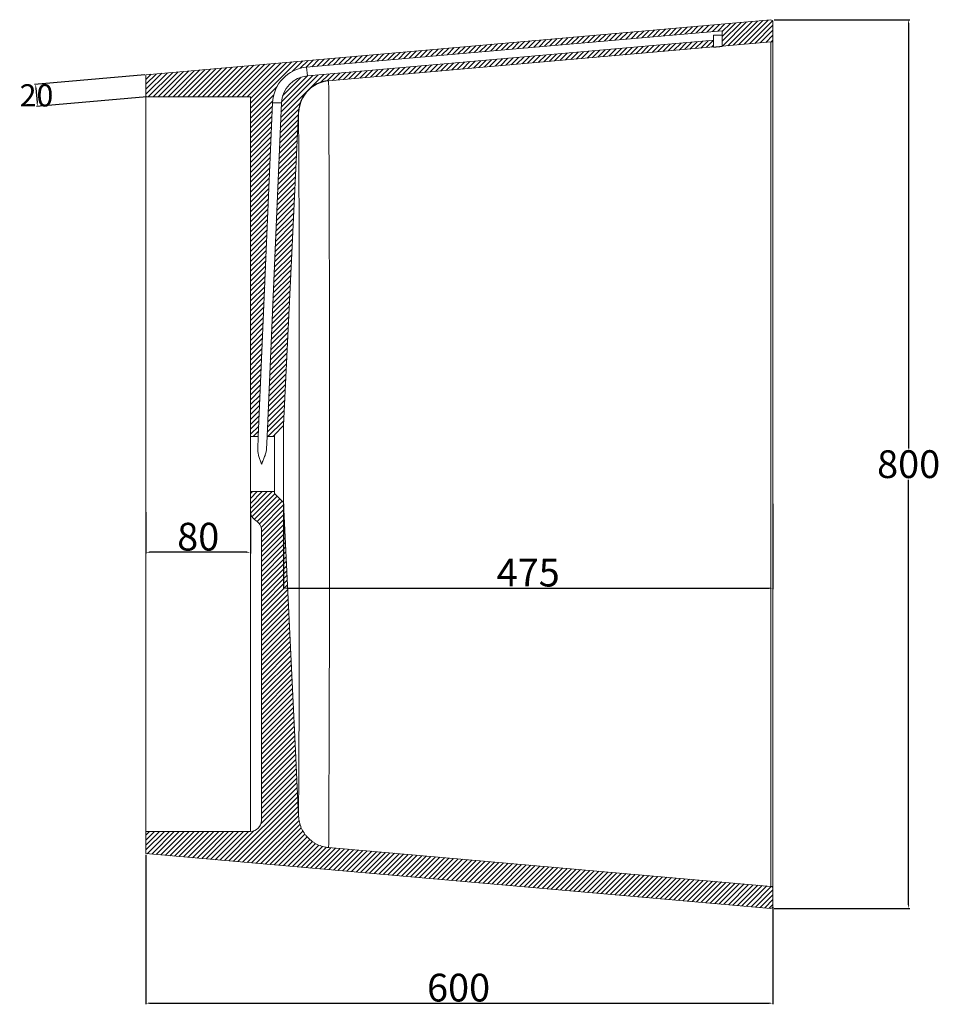
# Model space of a CAD drawing. Units: millimetres. Extents: x -4316 to -1619, y -2017 to -357.
# Drawn here: x -4316 to -3489, y -1379 to -493 of the extents above; entities that cross this region are included whole.
import ezdxf

# ---------------------------------------------------------------- set-up
doc = ezdxf.new("R2010")
doc.units = ezdxf.units.MM
doc.header["$PDSIZE"] = -1
doc.dimstyles.new('副本 ISO-25', dxfattribs={"dimtxt": 20, "dimasz": 3.302, "dimexe": 1, "dimexo": 1, "dimgap": 1.524, "dimtad": 1, "dimtih": 1, "dimtoh": 1, "dimdec": 0, "dimzin": 0, "dimdsep": 46, "dimtxsty": 'Standard', "dimcen": 2.5, "dimazin": 0, "dimtfac": 1, "dimtdec": 0, "dimtmove": 0, "dimatfit": 3, "dimfxl": 1, "dimtzin": 0, "dimarcsym": 0})
pattern_1 = [(45, (-23.7066, -8.595), (-2.2228357, 2.2228357), [])]

# ---------------------------------------------------------------- blocks, each defined once
blk = doc.blocks.new('*D14')
at = {"color": 0, "linetype": 'Continuous', "lineweight": -2, "transparency": 16777216}
for p, q in [((-3637.31, -492.85), (-3515.15, -492.85)), ((-3516.15, -496.15), (-3516.15, -878.82)), ((-3516.15, -1289.54), (-3516.15, -906.87)), ((-3637.31, -1292.85), (-3515.15, -1292.85))]:
    blk.add_line(p, q, dxfattribs=at)
at = {"color": 0, "linetype": 'Continuous', "transparency": 16777216}
for points in [[(-3516.7, -496.15), (-3515.6, -496.15), (-3516.15, -492.85)], [(-3516.7, -1289.54), (-3515.6, -1289.54), (-3516.15, -1292.85)]]:
    blk.add_solid(points, dxfattribs=at)
at = {"layer": 'Defpoints', "color": 0, "linetype": 'Continuous', "transparency": 16777216}
for p in [(-3638.31, -492.85), (-3638.31, -1292.85), (-3516.15, -1292.85)]:
    blk.add_point(p, dxfattribs=at)
at = {"color": 0, "linetype": 'Continuous', "lineweight": 0, "transparency": 16777216, "insert": (-3516.15, -880.35), "char_height": 20, "attachment_point": 2}
blk.add_mtext('{\\H1.25x;800}', dxfattribs=at)
blk = doc.blocks.new('*D15')
at = {"color": 0, "linetype": 'Continuous', "lineweight": -2, "transparency": 16777216}
for p, q in [((-4202.67, -1244.34), (-4202.67, -1378.98)), ((-3638.31, -1291.68), (-3638.31, -1378.98)), ((-4199.37, -1377.98), (-3641.62, -1377.98))]:
    blk.add_line(p, q, dxfattribs=at)
at = {"color": 0, "linetype": 'Continuous', "transparency": 16777216}
for points in [[(-4199.37, -1377.43), (-4199.37, -1378.53), (-4202.67, -1377.98)], [(-3641.62, -1377.43), (-3641.62, -1378.53), (-3638.31, -1377.98)]]:
    blk.add_solid(points, dxfattribs=at)
at = {"layer": 'Defpoints', "color": 0, "linetype": 'Continuous', "transparency": 16777216}
for p in [(-4202.67, -1243.34), (-3638.31, -1290.68), (-3638.31, -1377.98)]:
    blk.add_point(p, dxfattribs=at)
at = {"color": 0, "linetype": 'Continuous', "lineweight": 0, "transparency": 16777216, "insert": (-3949.66, -1351.46), "char_height": 20, "attachment_point": 1}
blk.add_mtext('{\\H1.25x;600}', dxfattribs=at)
blk = doc.blocks.new('*D17')
at = {"color": 0, "linetype": 'Continuous', "lineweight": -2, "transparency": 16777216}
for p, q in [((-4203.67, -542.44), (-4303.07, -551.16)), ((-4301.78, -554.36), (-4300.63, -567.51)), ((-4201.94, -562.16), (-4301.34, -570.88))]:
    blk.add_line(p, q, dxfattribs=at)
at = {"color": 0, "linetype": 'Continuous', "transparency": 16777216}
for points in [[(-4301.23, -554.31), (-4302.33, -554.41), (-4302.07, -551.07)], [(-4300.08, -567.46), (-4301.18, -567.55), (-4300.34, -570.8)]]:
    blk.add_solid(points, dxfattribs=at)
at = {"layer": 'Defpoints', "color": 0, "linetype": 'Continuous', "transparency": 16777216}
for p in [(-4202.67, -542.35), (-4200.94, -562.08), (-4300.34, -570.8)]:
    blk.add_point(p, dxfattribs=at)
at = {"color": 0, "linetype": 'Continuous', "lineweight": 0, "transparency": 16777216, "insert": (-4301.21, -550.93), "char_height": 20, "attachment_point": 2}
blk.add_mtext('20', dxfattribs=at)
blk = doc.blocks.new('*D28')
at = {"color": 0, "lineweight": -2, "transparency": 16777216}
for p, q in [((-4202.67, -936.1), (-4202.67, -973.16)), ((-4108.61, -936.1), (-4108.61, -973.16)), ((-4111.91, -972.16), (-4199.37, -972.16))]:
    blk.add_line(p, q, dxfattribs=at)
at = {"color": 0, "transparency": 16777216}
for points in [[(-4199.37, -971.61), (-4199.37, -972.71), (-4202.67, -972.16)], [(-4111.91, -971.61), (-4111.91, -972.71), (-4108.61, -972.16)]]:
    blk.add_solid(points, dxfattribs=at)
at = {"layer": 'Defpoints', "color": 0, "transparency": 16777216}
for p in [(-4202.67, -935.1), (-4108.61, -935.1), (-4202.67, -972.16)]:
    blk.add_point(p, dxfattribs=at)
at = {"color": 0, "transparency": 16777216, "insert": (-4155.64, -958.13), "char_height": 20, "attachment_point": 5}
blk.add_mtext('{\\H1.25x;80}', dxfattribs=at)
blk = doc.blocks.new('*D29')
at = {"color": 0, "lineweight": -2, "transparency": 16777216}
for p, q in [((-4078.91, -928.5), (-4078.91, -1005.48)), ((-3638.31, -928.5), (-3638.31, -1005.48)), ((-4075.61, -1004.48), (-3641.62, -1004.48))]:
    blk.add_line(p, q, dxfattribs=at)
at = {"color": 0, "transparency": 16777216}
for points in [[(-4075.61, -1003.93), (-4075.61, -1005.03), (-4078.91, -1004.48)], [(-3641.62, -1003.93), (-3641.62, -1005.03), (-3638.31, -1004.48)]]:
    blk.add_solid(points, dxfattribs=at)
at = {"layer": 'Defpoints', "color": 0, "transparency": 16777216}
for p in [(-4078.91, -927.5), (-3638.31, -927.5), (-3638.31, -1004.48)]:
    blk.add_point(p, dxfattribs=at)
at = {"color": 0, "transparency": 16777216, "insert": (-3858.61, -990.46), "char_height": 20, "attachment_point": 5}
blk.add_mtext('{\\H1.25x;475}', dxfattribs=at)

msp = doc.modelspace()

# ---------------------------------------------------------------- hatches: boundary and pattern name
at = {"linetype": 'Continuous', "lineweight": 0}
h = msp.add_hatch(dxfattribs=at)
h.set_pattern_fill('ANSI31', scale=0.990099, style=0)
h.set_pattern_definition(pattern_1)
edge = h.paths.add_edge_path(flags=0)
edge.add_arc((-4055.1, -569.09), 33.66, 95.30192, 177.83313, ccw=False)
edge.add_line((-4058.21, -535.57), (-3683.86, -502.74))
edge.add_line((-3683.86, -502.74), (-3683.86, -516.72))
edge.add_spline(control_points=[(-3683.86, -516.72), (-3669.28, -515.44), (-3654.7, -514.16), (-3640.12, -512.88)], knot_values=[0.361779, 0.361779, 0.361779, 0.361779, 0.406123, 0.406123, 0.406123, 0.406123], weights=[1, 1, 1, 1], degree=3, periodic=0)
edge.add_arc((-3640.29, -510.91), 1.98, 275.01307, 360)
edge.add_line((-3638.31, -510.91), (-3638.31, -495.01))
edge.add_arc((-3640.29, -495.01), 1.98, 0, 95.01307)
edge.add_line((-3640.47, -493.03), (-4202.67, -542.35))
edge.add_line((-4202.67, -542.35), (-4202.67, -562.23))
edge.add_line((-4202.67, -562.23), (-4108.61, -562.23))
edge.add_line((-4108.61, -562.23), (-4108.61, -868.09))
edge.add_line((-4108.61, -868.09), (-4101.61, -868.09))
edge.add_line((-4101.61, -868.09), (-4088.73, -567.82))
h = msp.add_hatch(dxfattribs=at)
h.set_pattern_fill('ANSI31', scale=0.990099, style=0)
h.set_pattern_definition(pattern_1)
edge = h.paths.add_edge_path(flags=0)
edge.add_spline(control_points=[(-4038.23, -547.8), (-3955.39, -540.54), (-3872.55, -533.27), (-3789.71, -526), (-3757.07, -523.14), (-3724.42, -520.28), (-3691.78, -517.41)], knot_values=[0.002488, 0.002488, 0.002488, 0.002488, 0.254457, 0.254457, 0.254457, 0.353748, 0.353748, 0.353748, 0.353748], weights=[1, 1, 1, 1, 1, 1, 1], degree=3, periodic=0)
edge.add_line((-3691.78, -517.41), (-3691.78, -511.37))
edge.add_line((-3691.78, -511.37), (-4057.18, -543.43))
edge.add_arc((-4055.1, -569.09), 25.75, 94.63544, 177.16665)
edge.add_line((-4080.81, -567.82), (-4093.69, -868.09))
edge.add_line((-4093.69, -868.09), (-4086.83, -868.09))
edge.add_line((-4086.83, -868.09), (-4086.83, -866.39))
edge.add_spline(control_points=[(-4086.83, -866.39), (-4085.8, -865.32), (-4084.76, -864.26), (-4083.73, -863.19), (-4082.93, -862.35), (-4082.12, -861.52), (-4081.32, -860.69), (-4080.52, -859.86), (-4079.71, -859.02), (-4078.91, -858.19)], knot_values=[0, 0, 0, 0, 0.004505, 0.004505, 0.004505, 0.008011, 0.008011, 0.008011, 0.011516, 0.011516, 0.011516, 0.011516], weights=[1, 1, 1, 1, 1, 1, 1, 1, 1, 1], degree=3, periodic=0)
edge.add_spline(control_points=[(-4078.91, -858.19), (-4076.51, -808.54), (-4074.12, -758.88), (-4071.72, -709.23), (-4069.58, -664.81), (-4067.44, -620.39), (-4065.3, -575.96)], knot_values=[0, 0, 0, 0, 0.150629, 0.150629, 0.150629, 0.285381, 0.285381, 0.285381, 0.285381], weights=[1, 1, 1, 1, 1, 1, 1], degree=3, periodic=0)
edge.add_spline(control_points=[(-4065.3, -575.96), (-4065.26, -575.12), (-4065.19, -574.27), (-4065.07, -573.43), (-4064.63, -570.14), (-4063.61, -566.87), (-4062.1, -563.91), (-4060.59, -560.95), (-4058.55, -558.21), (-4056.15, -555.91), (-4053.74, -553.61), (-4050.91, -551.7), (-4047.88, -550.33), (-4044.85, -548.96), (-4041.54, -548.09), (-4038.23, -547.8)], knot_values=[0, 0, 0, 0, 0.00257, 0.00257, 0.00257, 0.012779, 0.012779, 0.012779, 0.022987, 0.022987, 0.022987, 0.033196, 0.033196, 0.033196, 0.043405, 0.043405, 0.043405, 0.043405], weights=[1, 1, 1, 1, 1, 1, 1, 1, 1, 1, 1, 1, 1, 1, 1, 1], degree=3, periodic=0)
h = msp.add_hatch(dxfattribs=at)
h.set_pattern_fill('ANSI31', scale=0.990099, style=0)
h.set_pattern_definition(pattern_1)
edge = h.paths.add_edge_path(flags=0)
edge.add_line((-4086.83, -919.3), (-4086.83, -917.6))
edge.add_line((-4086.83, -917.6), (-4108.61, -917.6))
edge.add_line((-4108.61, -917.6), (-4108.61, -935.1))
edge.add_arc((-4098.71, -935.1), 9.9, 180, 240)
edge.add_arc((-4108.61, -952.25), 9.9, 0, 60, ccw=False)
edge.add_line((-4098.71, -952.25), (-4098.71, -1213.56))
edge.add_arc((-4108.61, -1213.56), 9.9, 270, 360, ccw=False)
edge.add_line((-4108.61, -1223.46), (-4202.67, -1223.46))
edge.add_line((-4202.67, -1223.46), (-4202.67, -1243.34))
edge.add_line((-4202.67, -1243.34), (-3640.47, -1292.66))
edge.add_arc((-3640.29, -1290.68), 1.98, 264.98693, 360)
edge.add_line((-3638.31, -1290.68), (-3638.31, -1274.78))
edge.add_arc((-3640.29, -1274.78), 1.98, 0, 84.98693)
edge.add_spline(control_points=[(-3640.12, -1272.81), (-3722.98, -1265.54), (-3805.84, -1258.27), (-3888.71, -1251), (-3938.55, -1246.63), (-3988.39, -1242.26), (-4038.23, -1237.89)], knot_values=[0.002423, 0.002423, 0.002423, 0.002423, 0.254457, 0.254457, 0.254457, 0.406057, 0.406057, 0.406057, 0.406057], weights=[1, 1, 1, 1, 1, 1, 1], degree=3, periodic=0)
edge.add_spline(control_points=[(-4038.23, -1237.89), (-4039.08, -1237.81), (-4039.92, -1237.7), (-4040.75, -1237.56), (-4044.03, -1236.98), (-4047.25, -1235.84), (-4050.15, -1234.21), (-4053.05, -1232.59), (-4055.71, -1230.44), (-4057.91, -1227.95), (-4060.11, -1225.45), (-4061.91, -1222.55), (-4063.16, -1219.47), (-4064.41, -1216.39), (-4065.14, -1213.05), (-4065.3, -1209.73)], knot_values=[0, 0, 0, 0, 0.00257, 0.00257, 0.00257, 0.012779, 0.012779, 0.012779, 0.022988, 0.022988, 0.022988, 0.033197, 0.033197, 0.033197, 0.043406, 0.043406, 0.043406, 0.043406], weights=[1, 1, 1, 1, 1, 1, 1, 1, 1, 1, 1, 1, 1, 1, 1, 1], degree=3, periodic=0)
edge.add_spline(control_points=[(-4065.3, -1209.73), (-4067.44, -1165.31), (-4069.58, -1120.88), (-4071.72, -1076.46), (-4074.11, -1026.81), (-4076.51, -977.15), (-4078.91, -927.5)], knot_values=[0.015873, 0.015873, 0.015873, 0.015873, 0.150627, 0.150627, 0.150627, 0.301254, 0.301254, 0.301254, 0.301254], weights=[1, 1, 1, 1, 1, 1, 1], degree=3, periodic=0)
edge.add_spline(control_points=[(-4078.91, -927.5), (-4079.94, -926.43), (-4080.97, -925.36), (-4082.01, -924.29), (-4082.81, -923.46), (-4083.61, -922.63), (-4084.42, -921.79), (-4085.22, -920.96), (-4086.03, -920.13), (-4086.83, -919.3)], knot_values=[0, 0, 0, 0, 0.004505, 0.004505, 0.004505, 0.008011, 0.008011, 0.008011, 0.011516, 0.011516, 0.011516, 0.011516], weights=[1, 1, 1, 1, 1, 1, 1, 1, 1, 1], degree=3, periodic=0)

# ---------------------------------------------------------------- linework, layer by layer
at = {"color": 7, "linetype": 'Continuous', "lineweight": 15}
for p, q in [((-3640.47, -493.03), (-4202.67, -542.35)), ((-3638.31, -495.01), (-3638.31, -510.91)), ((-4058.21, -535.57), (-3683.86, -502.74)), ((-3683.86, -516.72), (-3683.86, -502.74)), ((-3691.78, -511.37), (-4057.18, -543.43)), ((-3691.78, -511.37), (-3691.78, -517.41)), ((-3640.12, -512.88), (-3683.86, -516.72)), ((-3691.78, -517.41), (-4038.23, -547.8)), ((-4058.21, -535.57), (-4057.18, -543.43)), ((-4202.67, -562.23), (-4202.67, -542.35)), ((-4108.61, -562.23), (-4202.67, -562.23)), ((-4108.61, -562.23), (-4108.61, -868.09)), ((-4088.73, -567.82), (-4101.61, -868.09)), ((-4093.69, -868.09), (-4080.81, -567.82)), ((-4088.73, -567.82), (-4080.81, -567.82)), ((-4078.91, -858.19), (-4086.83, -866.39)), ((-4078.91, -927.5), (-4078.91, -858.19)), ((-4108.61, -868.09), (-4101.61, -868.09)), ((-4108.61, -868.09), (-4108.61, -917.6)), ((-4101.61, -868.09), (-4102.09, -879.42)), ((-4094.17, -879.42), (-4093.69, -868.09)), ((-4093.69, -868.09), (-4086.83, -868.09)), ((-4086.83, -866.39), (-4086.83, -868.09)), ((-4086.83, -868.09), (-4086.83, -917.6)), ((-4108.61, -917.6), (-4108.61, -935.1)), ((-4086.83, -917.6), (-4108.61, -917.6)), ((-4086.83, -917.6), (-4086.83, -919.3)), ((-4086.83, -919.3), (-4078.91, -927.5)), ((-4098.71, -1213.56), (-4098.71, -952.25)), ((-4202.67, -1223.46), (-4108.61, -1223.46)), ((-4202.67, -1243.34), (-4202.67, -1223.46)), ((-4038.23, -1237.89), (-3640.12, -1272.81)), ((-4202.67, -1243.34), (-3640.47, -1292.66)), ((-3638.31, -1274.78), (-3638.31, -1290.68))]:
    msp.add_line(p, q, dxfattribs=at)
at = {"color": 7, "linetype": 'Continuous', "lineweight": 15, "flags": 128}
for points in [[(-4065.3, -575.96), (-4071.72, -709.23), (-4075.31, -783.71), (-4078.91, -858.19)], [(-4078.91, -927.5), (-4071.72, -1076.46), (-4068.13, -1150.94), (-4065.3, -1209.73)]]:
    msp.add_lwpolyline(points, dxfattribs=at)
at = {"color": 7, "linetype": 'Continuous', "lineweight": 15}
for centre, radius, start, end in [((-3640.29, -495.01), 1.98, 0, 95.01307), ((-3640.29, -510.91), 1.98, 275.01307, 0), ((-4055.1, -569.09), 33.66, 95.30192, 177.83313), ((-4055.1, -569.09), 25.75, 94.63544, 177.16665), ((-4098.71, -935.1), 9.9, 180, 240), ((-4108.61, -952.25), 9.9, 0, 60), ((-4108.61, -1213.56), 9.9, 270, 0), ((-3640.29, -1274.78), 1.98, 0, 84.98693), ((-3640.29, -1290.68), 1.98, 264.98693, 0)]:
    msp.add_arc(centre, radius, start, end, dxfattribs=at)
msp.add_arc((-4035.64, -577.39), 29.7, 95.01307, 177.24201)
msp.add_open_spline([(-3683.86, -506.71), (-3686.5, -506.71), (-3689.14, -506.71), (-3691.78, -506.71)], degree=3, dxfattribs=at)
for points, knots in [([(-3691.78, -511.37), (-3691.78, -511.37), (-3691.78, -511.34), (-3691.78, -511.22), (-3691.78, -511.12), (-3691.78, -510.88), (-3691.78, -510.73), (-3691.78, -510.37), (-3691.78, -510.17), (-3691.78, -509.73), (-3691.78, -509.49), (-3691.78, -508.97), (-3691.78, -508.71), (-3691.78, -508.15), (-3691.78, -507.86), (-3691.78, -507.28), (-3691.78, -506.99), (-3691.78, -506.71)], [0, 0, 0, 0, 0.125, 0.125, 0.25, 0.25, 0.375, 0.375, 0.5, 0.5, 0.625, 0.625, 0.75, 0.75, 0.875, 0.875, 1, 1, 1, 1]), ([(-3640.12, -1272.81), (-3640.12, -1272.81), (-3640.12, -1271.7), (-3640.12, -1267.22), (-3640.12, -1263.86), (-3640.12, -1258.22), (-3640.12, -1257.02), (-3640.12, -1254.48), (-3640.12, -1253.14), (-3640.12, -1248.89), (-3640.12, -1245.79), (-3640.12, -1235.62), (-3640.12, -1227.72), (-3640.12, -1216.46), (-3640.12, -1214.13), (-3640.12, -1211.14), (-3640.12, -1210.54), (-3640.12, -1209.63), (-3640.12, -1209.32), (-3640.12, -1208.7), (-3640.12, -1208.37), (-3640.12, -1207.39), (-3640.12, -1206.71), (-3640.12, -1205.29), (-3640.12, -1204.55), (-3640.12, -1200.72), (-3640.12, -1197.25), (-3640.12, -1189.51), (-3640.12, -1185.24), (-3640.12, -1175.91), (-3640.12, -1170.85), (-3640.12, -1162.66), (-3640.12, -1159.82), (-3640.12, -1155.42), (-3640.12, -1153.93), (-3640.12, -1150.9), (-3640.12, -1149.36), (-3640.12, -1141.6), (-3640.12, -1135.07), (-3640.12, -1121.39), (-3640.12, -1114.25), (-3640.12, -1099.35), (-3640.12, -1091.6), (-3640.12, -1081.51), (-3640.12, -1079.48), (-3640.12, -1075.36), (-3640.12, -1073.29), (-3640.12, -1067.02), (-3640.12, -1062.8), (-3640.12, -1049.99), (-3640.12, -1041.26), (-3640.12, -1023.45), (-3640.12, -1014.36), (-3640.12, -995.82), (-3640.12, -986.37), (-3640.12, -974.32), (-3640.12, -971.9), (-3640.12, -967.05), (-3640.12, -964.63), (-3640.12, -957.35), (-3640.12, -952.49), (-3640.12, -937.87), (-3640.12, -928.09), (-3640.12, -908.45), (-3640.12, -898.6), (-3640.12, -883.76), (-3640.12, -878.81), (-3640.12, -871.36), (-3640.12, -868.88), (-3640.12, -863.9), (-3640.12, -861.42), (-3640.12, -849.03), (-3640.12, -839.24), (-3640.12, -819.89), (-3640.12, -810.32), (-3640.12, -791.42), (-3640.12, -782.08), (-3640.12, -768.24), (-3640.12, -763.65), (-3640.12, -756.82), (-3640.12, -754.55), (-3640.12, -750.06), (-3640.12, -738.91), (-3640.12, -728.15), (-3640.12, -711.44), (-3640.12, -703.33), (-3640.12, -687.61), (-3640.12, -680), (-3640.12, -670.81), (-3640.12, -668.98), (-3640.12, -665.37), (-3640.12, -663.59), (-3640.12, -658.32), (-3640.12, -654.89), (-3640.12, -644.9), (-3640.12, -638.6), (-3640.12, -626.72), (-3640.12, -621.13), (-3640.12, -610.69), (-3640.12, -605.83), (-3640.12, -600.21), (-3640.12, -599.11), (-3640.12, -596.96), (-3640.12, -595.91), (-3640.12, -592.85), (-3640.12, -590.93), (-3640.12, -585.47), (-3640.12, -582.28), (-3640.12, -578.82), (-3640.12, -578.15), (-3640.12, -577.19), (-3640.12, -576.88), (-3640.12, -576.27), (-3640.12, -575.97), (-3640.12, -574.48), (-3640.12, -570.96), (-3640.12, -567.58), (-3640.12, -556.66), (-3640.12, -549.01), (-3640.12, -540.78), (-3640.12, -539.2), (-3640.12, -536.94), (-3640.12, -536.2), (-3640.12, -534.76), (-3640.12, -534.05), (-3640.12, -530.62), (-3640.12, -528.16), (-3640.12, -521.59), (-3640.12, -518.32), (-3640.12, -513.97), (-3640.12, -512.88), (-3640.12, -512.88)], [0, 0, 0, 0, 0.0625, 0.0625, 0.125, 0.125, 0.140625, 0.140625, 0.15625, 0.15625, 0.1875, 0.1875, 0.25, 0.25, 0.265625, 0.265625, 0.269531, 0.269531, 0.271484, 0.271484, 0.273437, 0.273437, 0.277344, 0.277344, 0.28125, 0.28125, 0.296875, 0.296875, 0.3125, 0.3125, 0.328125, 0.328125, 0.335937, 0.335937, 0.339844, 0.339844, 0.34375, 0.34375, 0.359375, 0.359375, 0.375, 0.375, 0.390625, 0.390625, 0.394531, 0.394531, 0.398437, 0.398437, 0.40625, 0.40625, 0.421875, 0.421875, 0.4375, 0.4375, 0.453125, 0.453125, 0.457031, 0.457031, 0.460937, 0.460937, 0.46875, 0.46875, 0.484375, 0.484375, 0.5, 0.5, 0.507812, 0.507812, 0.511719, 0.511719, 0.515625, 0.515625, 0.53125, 0.53125, 0.546875, 0.546875, 0.5625, 0.5625, 0.570313, 0.570313, 0.574219, 0.574219, 0.578125, 0.59375, 0.59375, 0.609375, 0.609375, 0.625, 0.625, 0.628906, 0.628906, 0.632813, 0.632813, 0.640625, 0.640625, 0.65625, 0.65625, 0.671875, 0.671875, 0.6875, 0.6875, 0.691406, 0.691406, 0.695313, 0.695313, 0.703125, 0.703125, 0.71875, 0.71875, 0.722656, 0.722656, 0.724609, 0.724609, 0.726563, 0.726563, 0.734375, 0.75, 0.75, 0.8125, 0.8125, 0.828125, 0.828125, 0.835938, 0.835938, 0.84375, 0.84375, 0.875, 0.875, 0.9375, 0.9375, 1, 1, 1, 1]), ([(-3638.31, -510.91), (-3638.31, -510.91), (-3638.31, -512), (-3638.31, -516.38), (-3638.31, -519.67), (-3638.31, -526.27), (-3638.31, -528.75), (-3638.31, -532.2), (-3638.31, -532.91), (-3638.31, -534.36), (-3638.31, -536.59), (-3638.31, -538.97), (-3638.31, -547.24), (-3638.31, -554.94), (-3638.31, -565.92), (-3638.31, -568.18), (-3638.31, -571.67), (-3638.31, -572.86), (-3638.31, -574.35), (-3638.31, -574.66), (-3638.31, -575.28), (-3638.31, -575.6), (-3638.31, -576.57), (-3638.31, -577.25), (-3638.31, -580.76), (-3638.31, -584), (-3638.31, -589.52), (-3638.31, -591.47), (-3638.31, -594.05), (-3638.31, -594.57), (-3638.31, -595.63), (-3638.31, -596.17), (-3638.31, -597.8), (-3638.31, -598.91), (-3638.31, -604.57), (-3638.31, -609.47), (-3638.31, -620), (-3638.31, -625.62), (-3638.31, -637.58), (-3638.31, -643.92), (-3638.31, -653.98), (-3638.31, -657.42), (-3638.31, -662.73), (-3638.31, -664.52), (-3638.31, -668.15), (-3638.31, -669.98), (-3638.31, -679.22), (-3638.31, -686.86), (-3638.31, -702.65), (-3638.31, -710.8), (-3638.31, -727.58), (-3638.31, -736.23), (-3638.31, -747.35), (-3638.31, -749.59), (-3638.31, -754.1), (-3638.31, -756.37), (-3638.31, -763.23), (-3638.31, -767.83), (-3638.31, -781.72), (-3638.31, -791.09), (-3638.31, -810.06), (-3638.31, -819.66), (-3638.31, -839.08), (-3638.31, -848.91), (-3638.31, -861.33), (-3638.31, -863.83), (-3638.31, -868.82), (-3638.31, -871.31), (-3638.31, -878.78), (-3638.31, -883.75), (-3638.31, -898.64), (-3638.31, -908.52), (-3638.31, -928.22), (-3638.31, -938.03), (-3638.31, -952.7), (-3638.31, -957.58), (-3638.31, -964.88), (-3638.31, -967.31), (-3638.31, -972.17), (-3638.31, -974.6), (-3638.31, -986.7), (-3638.31, -996.18), (-3638.31, -1014.79), (-3638.31, -1023.91), (-3638.31, -1041.79), (-3638.31, -1050.55), (-3638.31, -1063.41), (-3638.31, -1067.65), (-3638.31, -1073.94), (-3638.31, -1076.03), (-3638.31, -1080.16), (-3638.31, -1082.21), (-3638.31, -1092.34), (-3638.31, -1100.13), (-3638.31, -1115.1), (-3638.31, -1122.28), (-3638.31, -1136.03), (-3638.31, -1142.6), (-3638.31, -1150.41), (-3638.31, -1151.96), (-3638.31, -1155), (-3638.31, -1156.51), (-3638.31, -1160.94), (-3638.31, -1163.79), (-3638.31, -1172.05), (-3638.31, -1177.15), (-3638.31, -1186.56), (-3638.31, -1190.87), (-3638.31, -1198.7), (-3638.31, -1202.21), (-3638.31, -1206.09), (-3638.31, -1206.84), (-3638.31, -1208.28), (-3638.31, -1208.97), (-3638.31, -1210.31), (-3638.31, -1210.94), (-3638.31, -1212.16), (-3638.31, -1215.19), (-3638.31, -1218.11), (-3638.31, -1229.45), (-3638.31, -1237.38), (-3638.31, -1247.61), (-3638.31, -1250.73), (-3638.31, -1255), (-3638.31, -1256.35), (-3638.31, -1258.91), (-3638.31, -1260.11), (-3638.31, -1265.78), (-3638.31, -1269.16), (-3638.31, -1273.66), (-3638.31, -1274.78), (-3638.31, -1274.78)], [0, 0, 0, 0, 0.0625, 0.0625, 0.125, 0.125, 0.15625, 0.15625, 0.164062, 0.164062, 0.171875, 0.1875, 0.1875, 0.25, 0.25, 0.265625, 0.265625, 0.273437, 0.273437, 0.275391, 0.275391, 0.277344, 0.277344, 0.28125, 0.28125, 0.296875, 0.296875, 0.304688, 0.304688, 0.306641, 0.306641, 0.308594, 0.308594, 0.3125, 0.3125, 0.328125, 0.328125, 0.34375, 0.34375, 0.359375, 0.359375, 0.367188, 0.367188, 0.371094, 0.371094, 0.375, 0.375, 0.390625, 0.390625, 0.40625, 0.40625, 0.421875, 0.421875, 0.425781, 0.425781, 0.429688, 0.429688, 0.4375, 0.4375, 0.453125, 0.453125, 0.46875, 0.46875, 0.484375, 0.484375, 0.488281, 0.488281, 0.492188, 0.492188, 0.5, 0.5, 0.515625, 0.515625, 0.53125, 0.53125, 0.539063, 0.539063, 0.542969, 0.542969, 0.546875, 0.546875, 0.5625, 0.5625, 0.578125, 0.578125, 0.59375, 0.59375, 0.601563, 0.601563, 0.605469, 0.605469, 0.609375, 0.609375, 0.625, 0.625, 0.640625, 0.640625, 0.65625, 0.65625, 0.660156, 0.660156, 0.664063, 0.664063, 0.671875, 0.671875, 0.6875, 0.6875, 0.703125, 0.703125, 0.71875, 0.71875, 0.722656, 0.722656, 0.726563, 0.726563, 0.730469, 0.730469, 0.734375, 0.75, 0.75, 0.8125, 0.8125, 0.84375, 0.84375, 0.859375, 0.859375, 0.875, 0.875, 0.9375, 0.9375, 1, 1, 1, 1]), ([(-3683.86, -516.88), (-3683.86, -516.88), (-3683.88, -516.89), (-3683.99, -516.9), (-3684.06, -516.91), (-3684.26, -516.94), (-3684.38, -516.95), (-3684.67, -516.98), (-3684.84, -517), (-3685.2, -517.04), (-3685.4, -517.06), (-3685.84, -517.1), (-3686.07, -517.12), (-3686.54, -517.16), (-3686.79, -517.19), (-3687.3, -517.23), (-3687.56, -517.26), (-3688.07, -517.3), (-3688.33, -517.32), (-3688.84, -517.37), (-3689.09, -517.39), (-3689.57, -517.43), (-3689.8, -517.45), (-3690.23, -517.48), (-3690.43, -517.49), (-3690.8, -517.52), (-3690.96, -517.53), (-3691.25, -517.55), (-3691.38, -517.56), (-3691.58, -517.57), (-3691.65, -517.58), (-3691.75, -517.58), (-3691.78, -517.58), (-3691.78, -517.57)], [0, 0, 0, 0, 0.0625, 0.0625, 0.125, 0.125, 0.1875, 0.1875, 0.25, 0.25, 0.3125, 0.3125, 0.375, 0.375, 0.4375, 0.4375, 0.5, 0.5, 0.5625, 0.5625, 0.625, 0.625, 0.6875, 0.6875, 0.75, 0.75, 0.8125, 0.8125, 0.875, 0.875, 0.9375, 0.9375, 1, 1, 1, 1]), ([(-4038.23, -547.8), (-4040.02, -547.96), (-4041.76, -548.28), (-4044.32, -548.97), (-4045.16, -549.24), (-4046.41, -549.71), (-4046.82, -549.87), (-4047.64, -550.22), (-4048.05, -550.41), (-4050.07, -551.37), (-4051.59, -552.28), (-4053.74, -553.83), (-4054.43, -554.38), (-4055.78, -555.54), (-4056.43, -556.16), (-4058.28, -558.09), (-4059.39, -559.47), (-4060.86, -561.68), (-4061.31, -562.44), (-4061.95, -563.61), (-4062.16, -564.01), (-4062.55, -564.82), (-4062.73, -565.22), (-4063.61, -567.26), (-4064.17, -568.94), (-4064.77, -571.53), (-4064.93, -572.4), (-4065.18, -574.18), (-4065.26, -575.07), (-4065.3, -575.96)], [0, 0, 0, 0, 0.125, 0.125, 0.1875, 0.1875, 0.21875, 0.21875, 0.25, 0.25, 0.375, 0.375, 0.4375, 0.4375, 0.5, 0.5, 0.625, 0.625, 0.6875, 0.6875, 0.71875, 0.71875, 0.75, 0.75, 0.875, 0.875, 0.9375, 0.9375, 1, 1, 1, 1]), ([(-4038.23, -547.8), (-4038.23, -547.8), (-4038.23, -548.81), (-4038.21, -552.84), (-4038.19, -555.86), (-4038.16, -563.92), (-4038.14, -568.96), (-4038.1, -578.05), (-4038.09, -581.33), (-4038.07, -586.65), (-4038.07, -588.49), (-4038.06, -592.28), (-4038.05, -594.24), (-4038.04, -598.28), (-4038.03, -600.37), (-4038.02, -603.59), (-4038.02, -604.67), (-4038, -606.88), (-4037.99, -608), (-4037.97, -609.7), (-4037.96, -610.27), (-4037.94, -611.47), (-4037.94, -612.1), (-4037.91, -614.06), (-4037.9, -615.48), (-4037.88, -617.77), (-4037.88, -618.56), (-4037.86, -620.2), (-4037.86, -621.04), (-4037.84, -623.63), (-4037.83, -625.47), (-4037.8, -631.25), (-4037.78, -635.49), (-4037.74, -644.74), (-4037.73, -649.75), (-4037.71, -657.85), (-4037.7, -660.64), (-4037.69, -664.99), (-4037.69, -666.46), (-4037.68, -669.45), (-4037.68, -670.96), (-4037.66, -678.61), (-4037.65, -685.03), (-4037.63, -698.45), (-4037.62, -705.44), (-4037.6, -720.03), (-4037.6, -727.61), (-4037.59, -737.46), (-4037.59, -739.46), (-4037.58, -743.46), (-4037.58, -745.48), (-4037.58, -751.55), (-4037.58, -755.64), (-4037.57, -768.04), (-4037.56, -776.48), (-4037.55, -793.67), (-4037.55, -802.44), (-4037.55, -815.83), (-4037.54, -820.34), (-4037.54, -827.16), (-4037.54, -829.45), (-4037.54, -834.04), (-4037.54, -836.33), (-4037.54, -847.81), (-4037.54, -857.01), (-4037.54, -875.45), (-4037.53, -884.7), (-4037.54, -903.23), (-4037.54, -912.51), (-4037.54, -926.47), (-4037.54, -931.14), (-4037.54, -940.41), (-4037.54, -945.03), (-4037.54, -951.94), (-4037.54, -954.23), (-4037.54, -958.8), (-4037.54, -961.07), (-4037.55, -967.86), (-4037.55, -972.34), (-4037.55, -985.67), (-4037.56, -994.4), (-4037.56, -1011.54), (-4037.57, -1019.95), (-4037.58, -1032.32), (-4037.58, -1036.41), (-4037.58, -1042.47), (-4037.59, -1044.48), (-4037.59, -1048.46), (-4037.59, -1050.43), (-4037.6, -1060.2), (-4037.61, -1067.71), (-4037.62, -1082.18), (-4037.63, -1089.13), (-4037.65, -1102.45), (-4037.67, -1108.83), (-4037.68, -1116.42), (-4037.68, -1117.93), (-4037.69, -1120.88), (-4037.69, -1122.33), (-4037.7, -1126.61), (-4037.71, -1129.36), (-4037.73, -1137.34), (-4037.75, -1142.28), (-4037.78, -1151.39), (-4037.8, -1155.56), (-4037.84, -1161.25), (-4037.85, -1163.05), (-4037.86, -1165.6), (-4037.87, -1166.42), (-4037.88, -1168.02), (-4037.89, -1168.78), (-4037.91, -1171.01), (-4037.92, -1172.38), (-4037.94, -1174.27), (-4037.95, -1174.88), (-4037.96, -1175.74), (-4037.97, -1176.02), (-4037.97, -1176.59), (-4037.98, -1176.87), (-4037.99, -1178.27), (-4038.01, -1179.37), (-4038.02, -1181.56), (-4038.02, -1182.63), (-4038.03, -1185.81), (-4038.04, -1187.87), (-4038.07, -1197.85), (-4038.09, -1204.84), (-4038.13, -1216.85), (-4038.15, -1221.87), (-4038.17, -1226.89), (-4038.18, -1227.83), (-4038.19, -1229.59), (-4038.19, -1230.4), (-4038.2, -1232.66), (-4038.21, -1233.91), (-4038.22, -1236.9), (-4038.23, -1237.89), (-4038.23, -1237.89)], [0, 0, 0, 0, 0.0625, 0.0625, 0.125, 0.125, 0.1875, 0.1875, 0.21875, 0.21875, 0.234375, 0.234375, 0.25, 0.25, 0.265625, 0.265625, 0.273437, 0.273437, 0.28125, 0.28125, 0.285156, 0.285156, 0.289062, 0.289062, 0.296875, 0.296875, 0.300781, 0.300781, 0.304687, 0.304687, 0.3125, 0.3125, 0.328125, 0.328125, 0.34375, 0.34375, 0.351562, 0.351562, 0.355469, 0.355469, 0.359375, 0.359375, 0.375, 0.375, 0.390625, 0.390625, 0.40625, 0.40625, 0.410156, 0.410156, 0.414062, 0.414062, 0.421875, 0.421875, 0.4375, 0.4375, 0.453125, 0.453125, 0.460937, 0.460937, 0.464844, 0.464844, 0.46875, 0.46875, 0.484375, 0.484375, 0.5, 0.5, 0.515625, 0.515625, 0.523437, 0.523437, 0.53125, 0.53125, 0.535156, 0.535156, 0.539062, 0.539062, 0.546875, 0.546875, 0.5625, 0.5625, 0.578125, 0.578125, 0.585937, 0.585937, 0.589844, 0.589844, 0.59375, 0.59375, 0.609375, 0.609375, 0.625, 0.625, 0.640625, 0.640625, 0.644531, 0.644531, 0.648437, 0.648437, 0.65625, 0.65625, 0.671875, 0.671875, 0.6875, 0.6875, 0.695312, 0.695312, 0.699219, 0.699219, 0.703125, 0.703125, 0.710937, 0.710937, 0.714844, 0.714844, 0.716797, 0.716797, 0.71875, 0.71875, 0.726562, 0.726562, 0.734375, 0.734375, 0.75, 0.75, 0.8125, 0.8125, 0.875, 0.875, 0.890625, 0.890625, 0.90625, 0.90625, 0.9375, 0.9375, 1, 1, 1, 1]), ([(-4202.67, -1223.46), (-4202.67, -1223.46), (-4202.67, -1222.46), (-4202.67, -1218.5), (-4202.67, -1215.52), (-4202.67, -1207.62), (-4202.67, -1202.68), (-4202.67, -1193.78), (-4202.67, -1190.57), (-4202.67, -1186.68), (-4202.67, -1186.02), (-4202.67, -1185.25), (-4202.67, -1184.92), (-4202.67, -1184.78), (-4202.67, -1184.75), (-4202.67, -1184.69), (-4202.67, -1184.61), (-4202.67, -1183.65), (-4202.67, -1182.7), (-4202.67, -1179.96), (-4202.67, -1178.08), (-4202.67, -1172.26), (-4202.67, -1168.15), (-4202.67, -1163.26), (-4202.67, -1162.71), (-4202.67, -1161.88), (-4202.67, -1161.61), (-4202.67, -1161.04), (-4202.67, -1160.75), (-4202.67, -1159.27), (-4202.67, -1157.98), (-4202.67, -1155.88), (-4202.67, -1155.15), (-4202.67, -1153.64), (-4202.67, -1152.86), (-4202.67, -1150.45), (-4202.67, -1148.74), (-4202.67, -1143.33), (-4202.67, -1139.34), (-4202.67, -1130.61), (-4202.67, -1125.87), (-4202.67, -1118.19), (-4202.67, -1115.53), (-4202.67, -1111.4), (-4202.67, -1110), (-4202.67, -1107.15), (-4202.67, -1105.7), (-4202.67, -1098.38), (-4202.67, -1092.23), (-4202.67, -1079.36), (-4202.67, -1072.63), (-4202.67, -1058.62), (-4202.67, -1051.33), (-4202.67, -1041.85), (-4202.67, -1039.93), (-4202.67, -1036.06), (-4202.67, -1034.12), (-4202.67, -1028.25), (-4202.67, -1024.3), (-4202.67, -1012.32), (-4202.67, -1004.18), (-4202.67, -987.56), (-4202.67, -979.09), (-4202.67, -966.14), (-4202.67, -961.78), (-4202.67, -955.19), (-4202.67, -952.98), (-4202.67, -948.54), (-4202.67, -946.32), (-4202.67, -935.19), (-4202.67, -926.25), (-4202.67, -912.76), (-4202.67, -908.25), (-4202.67, -901.47), (-4202.67, -899.21), (-4202.67, -894.67), (-4202.67, -892.4), (-4202.67, -881.08), (-4202.67, -872.09), (-4202.67, -854.26), (-4202.67, -845.42), (-4202.67, -827.88), (-4202.67, -819.19), (-4202.67, -808.41), (-4202.67, -806.26), (-4202.67, -801.97), (-4202.67, -799.82), (-4202.67, -793.44), (-4202.67, -789.24), (-4202.67, -776.8), (-4202.67, -768.72), (-4202.67, -752.98), (-4202.67, -745.32), (-4202.67, -734.14), (-4202.67, -730.47), (-4202.67, -725.05), (-4202.67, -723.25), (-4202.67, -719.69), (-4202.67, -717.92), (-4202.67, -709.19), (-4202.67, -702.55), (-4202.67, -689.91), (-4202.67, -683.91), (-4202.67, -672.56), (-4202.67, -667.21), (-4202.67, -660.94), (-4202.67, -659.71), (-4202.67, -657.28), (-4202.67, -656.09), (-4202.67, -652.6), (-4202.67, -650.38), (-4202.67, -644.02), (-4202.67, -640.18), (-4202.67, -633.31), (-4202.67, -630.27), (-4202.67, -626.33), (-4202.67, -625.11), (-4202.67, -623.45), (-4202.67, -622.9), (-4202.67, -621.8), (-4202.67, -621.26), (-4202.67, -616.4), (-4202.67, -612.33), (-4202.67, -600.81), (-4202.67, -594.08), (-4202.67, -585.41), (-4202.67, -582.76), (-4202.67, -579.14), (-4202.67, -578), (-4202.67, -575.82), (-4202.67, -574.8), (-4202.67, -569.96), (-4202.67, -567.06), (-4202.67, -563.2), (-4202.67, -562.23), (-4202.67, -562.23)], [0, 0, 0, 0, 0.0625, 0.0625, 0.125, 0.125, 0.1875, 0.1875, 0.21875, 0.21875, 0.222656, 0.224609, 0.225586, 0.225586, 0.22583, 0.22583, 0.226074, 0.226563, 0.234375, 0.234375, 0.25, 0.25, 0.28125, 0.28125, 0.285156, 0.285156, 0.287109, 0.287109, 0.289063, 0.289063, 0.296875, 0.296875, 0.300781, 0.300781, 0.304688, 0.304688, 0.3125, 0.3125, 0.328125, 0.328125, 0.34375, 0.34375, 0.351563, 0.351563, 0.355469, 0.355469, 0.359375, 0.359375, 0.375, 0.375, 0.390625, 0.390625, 0.40625, 0.40625, 0.410156, 0.410156, 0.414063, 0.414063, 0.421875, 0.421875, 0.4375, 0.4375, 0.453125, 0.453125, 0.460938, 0.460938, 0.464844, 0.464844, 0.46875, 0.46875, 0.484375, 0.484375, 0.492188, 0.492188, 0.496094, 0.496094, 0.5, 0.5, 0.515625, 0.515625, 0.53125, 0.53125, 0.546875, 0.546875, 0.550781, 0.550781, 0.554688, 0.554688, 0.5625, 0.5625, 0.578125, 0.578125, 0.59375, 0.59375, 0.601563, 0.601563, 0.605469, 0.605469, 0.609375, 0.609375, 0.625, 0.625, 0.640625, 0.640625, 0.65625, 0.65625, 0.660156, 0.660156, 0.664063, 0.664063, 0.671875, 0.671875, 0.6875, 0.6875, 0.703125, 0.703125, 0.710938, 0.710938, 0.714844, 0.714844, 0.71875, 0.71875, 0.75, 0.75, 0.8125, 0.8125, 0.84375, 0.84375, 0.859375, 0.859375, 0.875, 0.875, 0.9375, 0.9375, 1, 1, 1, 1]), ([(-4102.09, -879.42), (-4102.14, -880.44), (-4102.02, -881.52), (-4101.63, -883.72), (-4101.34, -884.84), (-4100.69, -887.1), (-4100.32, -888.25), (-4099.53, -890.54), (-4099.12, -891.7), (-4098.71, -892.85)], [0, 0, 0, 0, 0.25, 0.25, 0.5, 0.5, 0.75, 0.75, 1, 1, 1, 1]), ([(-4094.17, -879.42), (-4094.2, -879.95), (-4094.26, -880.48), (-4094.46, -881.56), (-4094.58, -882.11), (-4094.88, -883.22), (-4095.05, -883.78), (-4095.42, -884.9), (-4095.62, -885.47), (-4096.26, -887.15), (-4096.72, -888.28), (-4097.45, -889.98), (-4097.7, -890.55), (-4098.08, -891.41), (-4098.2, -891.7), (-4098.46, -892.27), (-4098.58, -892.56), (-4098.71, -892.85)], [0, 0, 0, 0, 0.125, 0.125, 0.25, 0.25, 0.375, 0.375, 0.5, 0.5, 0.75, 0.75, 0.875, 0.875, 0.9375, 0.9375, 1, 1, 1, 1]), ([(-4065.3, -1209.73), (-4065.22, -1211.52), (-4064.97, -1213.27), (-4064.37, -1215.85), (-4064.14, -1216.71), (-4063.72, -1217.97), (-4063.57, -1218.39), (-4063.26, -1219.23), (-4063.09, -1219.64), (-4062.21, -1221.69), (-4061.36, -1223.25), (-4059.9, -1225.46), (-4059.37, -1226.17), (-4058.26, -1227.56), (-4057.67, -1228.24), (-4055.82, -1230.17), (-4054.48, -1231.32), (-4052.33, -1232.88), (-4051.59, -1233.37), (-4050.44, -1234.05), (-4050.05, -1234.27), (-4049.26, -1234.7), (-4048.86, -1234.9), (-4046.86, -1235.86), (-4045.2, -1236.47), (-4042.64, -1237.18), (-4041.77, -1237.37), (-4040.01, -1237.69), (-4039.12, -1237.81), (-4038.23, -1237.89)], [0, 0, 0, 0, 0.125, 0.125, 0.1875, 0.1875, 0.21875, 0.21875, 0.25, 0.25, 0.375, 0.375, 0.4375, 0.4375, 0.5, 0.5, 0.625, 0.625, 0.6875, 0.6875, 0.71875, 0.71875, 0.75, 0.75, 0.875, 0.875, 0.9375, 0.9375, 1, 1, 1, 1])]:
    msp.add_open_spline(points, degree=3, knots=knots, dxfattribs=at)
at = {"color": 8, "linetype": 'Continuous', "lineweight": 15}
for points, knots in [([(-4065.3, -1209.57), (-4065.3, -1209.47), (-4065.3, -1209.25), (-4065.29, -1208.26), (-4065.28, -1206.33), (-4065.27, -1203.12), (-4065.25, -1199.26), (-4065.24, -1195.02), (-4065.22, -1189.99), (-4065.19, -1183.88), (-4065.17, -1176.67), (-4065.15, -1168.71), (-4065.12, -1160.94), (-4065.11, -1154.48), (-4065.07, -1149.91), (-4065.03, -1146.57), (-4064.99, -1143), (-4064.96, -1139.42), (-4064.93, -1135), (-4064.9, -1129.59), (-4064.86, -1122.48), (-4064.83, -1114.12), (-4064.8, -1104.69), (-4064.78, -1095.85), (-4064.76, -1087.06), (-4064.75, -1078.03), (-4064.73, -1066.85), (-4064.71, -1054.38), (-4064.7, -1041), (-4064.69, -1028.96), (-4064.68, -1017.34), (-4064.67, -1005.7), (-4064.66, -991.7), (-4064.65, -976.51), (-4064.65, -960.69), (-4064.64, -946.77), (-4064.64, -934.94), (-4064.64, -924.73), (-4064.64, -913.12), (-4064.64, -900.09), (-4064.64, -884.79), (-4064.64, -868.62), (-4064.64, -852.23), (-4064.64, -838.21), (-4064.65, -825.21), (-4064.65, -812.66), (-4064.66, -798.22), (-4064.67, -783.27), (-4064.68, -768.48), (-4064.69, -756.12), (-4064.7, -744.87), (-4064.71, -734.24), (-4064.72, -722.27), (-4064.74, -710.24), (-4064.76, -698.71), (-4064.78, -689.39), (-4064.8, -681.17), (-4064.82, -673.63), (-4064.85, -665.48), (-4064.89, -657.7), (-4064.93, -650.7), (-4064.97, -645.32), (-4065, -641.2), (-4065.06, -636.74), (-4065.11, -631.72), (-4065.12, -625.43), (-4065.14, -619.27), (-4065.16, -613.38), (-4065.18, -606.85), (-4065.21, -600.01), (-4065.23, -593.86), (-4065.25, -589.14), (-4065.26, -585.34), (-4065.28, -582.02), (-4065.29, -579.32), (-4065.3, -577.45), (-4065.3, -576.85), (-4065.3, -576.58)], [0, 0, 0, 0, 0.013845, 0.030529, 0.059615, 0.088718, 0.113528, 0.136044, 0.158567, 0.184971, 0.211388, 0.236584, 0.26179, 0.279597, 0.288504, 0.29741, 0.304154, 0.310909, 0.317236, 0.326135, 0.33506, 0.345556, 0.356096, 0.365619, 0.371942, 0.380836, 0.389757, 0.400248, 0.410782, 0.4203, 0.426622, 0.435515, 0.444434, 0.454923, 0.465456, 0.474972, 0.481335, 0.487708, 0.494028, 0.502919, 0.511837, 0.522324, 0.532856, 0.542371, 0.548694, 0.557588, 0.566509, 0.577, 0.587535, 0.597054, 0.603376, 0.612269, 0.621189, 0.631679, 0.642212, 0.651729, 0.658054, 0.66695, 0.675873, 0.686366, 0.696903, 0.706423, 0.71358, 0.720751, 0.736774, 0.752803, 0.771464, 0.79013, 0.807357, 0.836687, 0.866034, 0.886778, 0.907528, 0.931865, 0.956212, 0.980587, 1, 1, 1, 1]), ([(-4108.61, -1223.46), (-4108.61, -1223.42), (-4108.61, -1223.33), (-4108.61, -1222.42), (-4108.61, -1220.54), (-4108.61, -1217.43), (-4108.61, -1212.8), (-4108.61, -1207.09), (-4108.61, -1200.42), (-4108.61, -1193.08), (-4108.61, -1185.75), (-4108.61, -1178.92), (-4108.61, -1172.73), (-4108.61, -1166.95), (-4108.61, -1161.81), (-4108.61, -1157.33), (-4108.61, -1152.69), (-4108.61, -1148.44), (-4108.61, -1143.76), (-4108.61, -1138.61), (-4108.61, -1132.98), (-4108.61, -1126.9), (-4108.61, -1120.34), (-4108.61, -1113.31), (-4108.61, -1106.03), (-4108.61, -1098.62), (-4108.61, -1090.97), (-4108.61, -1082.81), (-4108.61, -1074.14), (-4108.61, -1065.12), (-4108.61, -1055.58), (-4108.61, -1045.52), (-4108.61, -1035.67), (-4108.61, -1026.3), (-4108.61, -1014.81), (-4108.61, -1000.22), (-4108.61, -982.79), (-4108.61, -965.36), (-4108.61, -950.62), (-4108.61, -940.55), (-4108.61, -936.27), (-4108.61, -935.28)], [0, 0, 0, 0, 0.034965, 0.083114, 0.131282, 0.192666, 0.254256, 0.315885, 0.371798, 0.427739, 0.480107, 0.516639, 0.55062, 0.584608, 0.607389, 0.630191, 0.644365, 0.658142, 0.671942, 0.686052, 0.700163, 0.714374, 0.728585, 0.743119, 0.75768, 0.770911, 0.784163, 0.798268, 0.812372, 0.826578, 0.840783, 0.855874, 0.870995, 0.88303, 0.89508, 0.918154, 0.941338, 0.962777, 0.984304, 0.996338, 1, 1, 1, 1])]:
    msp.add_open_spline(points, degree=3, knots=knots, dxfattribs=at)

# ---------------------------------------------------------------- dimensions: what is measured, and where the dimension line sits
at = {"color": 4, "linetype": 'Continuous', "lineweight": 0}
dim = msp.add_linear_dim(base=(-3516.15, -1292.85), p1=(-3638.31, -492.85), p2=(-3638.31, -1292.85), angle=90, text='{\\H1.25x;<>}', dimstyle='副本 ISO-25', dxfattribs=at)
dim.commit()
dim.dimension.update_dxf_attribs({"geometry": '*D14', "text_midpoint": (-3516.15, -892.85), "dimtype": 160})
dim = msp.add_linear_dim(base=(-4300.34, -570.8), p1=(-4202.67, -542.35), p2=(-4200.94, -562.08), angle=275.01307, dimstyle='副本 ISO-25', dxfattribs=at)
dim.commit()
dim.dimension.update_dxf_attribs({"geometry": '*D17', "text_midpoint": (-4301.21, -560.93), "dimtype": 160})
at = {"color": 4}
for base, p1, p2, text, picture, middle in [((-3638.31, -1004.48), (-4078.91, -927.5), (-3638.31, -927.5), '{\\H1.25x;475}', '*D29', (-3858.61, -990.46)), ((-4202.67, -972.16), (-4108.61, -935.1), (-4202.67, -935.1), '{\\H1.25x;80}', '*D28', (-4155.64, -958.13))]:
    dim = msp.add_linear_dim(base=base, p1=p1, p2=p2, text=text, dimstyle='副本 ISO-25', dxfattribs=at)
    dim.commit()
    dim.dimension.update_dxf_attribs({"geometry": picture, "text_midpoint": middle})
at = {"color": 4, "linetype": 'Continuous', "lineweight": 0}
dim = msp.add_linear_dim(base=(-3638.31, -1377.98), p1=(-4202.67, -1243.34), p2=(-3638.31, -1290.68), text='{\\H1.25x;600}', dimstyle='副本 ISO-25', dxfattribs=at)
dim.commit()
dim.dimension.update_dxf_attribs({"geometry": '*D15', "text_midpoint": (-3920.49, -1377.98), "dimtype": 160})

doc.saveas('drawing.dxf')
